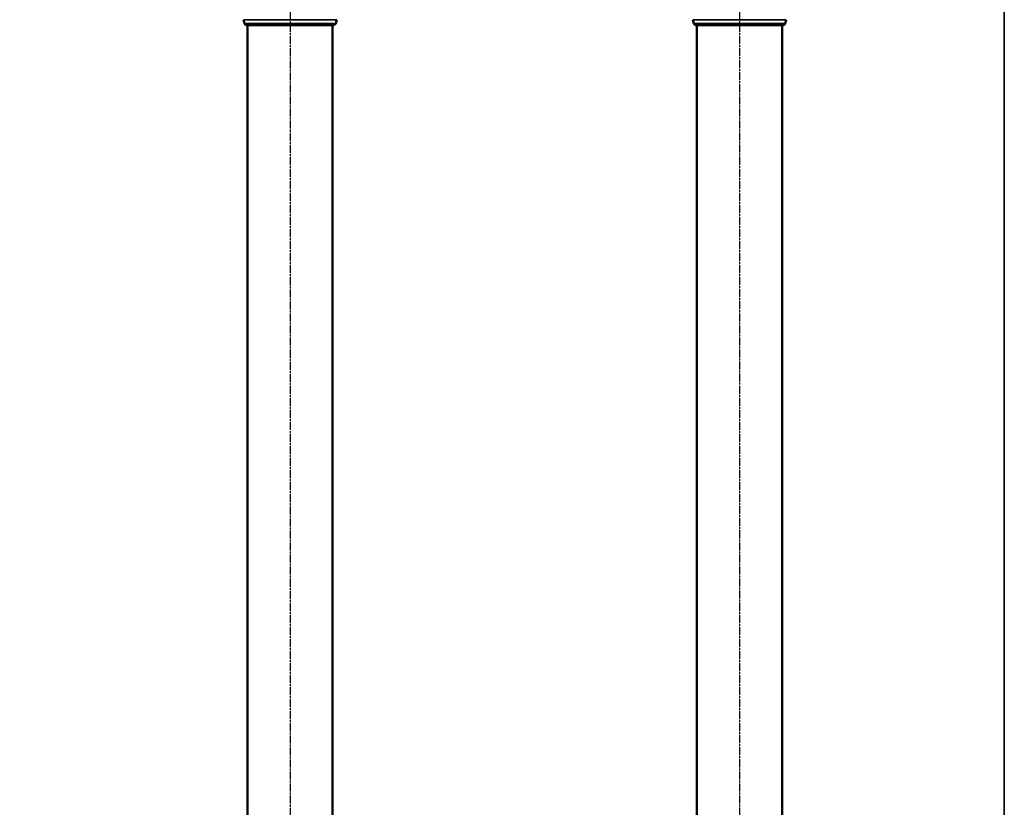
# Model space of a CAD drawing. Units: millimetres. Extents: x 4017 to 30404, y 2717 to 10674.
# Drawn here: x 5547 to 7017, y 4064 to 5240 of the extents above; entities that cross this region are included whole.
import ezdxf

# ---------------------------------------------------------------- set-up
doc = ezdxf.new("R2010")
doc.units = ezdxf.units.MM
doc.linetypes.add('AM_ISO08W050', pattern=[18, 12, -1.5, 3, -1.5])
for name, color, linetype, lineweight in [('AM_7', 4, 'AM_ISO08W050', 25), ('Widoczne (ISO)', 7, 'Continuous', 50), ('Widoczne wąskie (ISO)', 7, 'Continuous', 35)]:
    doc.layers.add(name, color=color, linetype=linetype, lineweight=lineweight)
doc.layers.add('CIENKA', color=170, linetype='Continuous')

# ---------------------------------------------------------------- blocks, each defined once
blk = doc.blocks.new('*U7')
at = {"layer": 'CIENKA'}
blk.add_lwpolyline([(-750, 1697.7), (750, 1697.7), (750, -1697.7), (-750, -1697.7)], close=True, dxfattribs=at)
blk = doc.blocks.new('*U8')
at = {"color": 0, "linetype": 'ByBlock', "lineweight": -2, "transparency": 16777216}
for p in [(1500, 0), (3000, 0)]:
    blk.add_blockref('*U7', p, dxfattribs=at)

msp = doc.modelspace()

# ---------------------------------------------------------------- linework, layer by layer
at = {"layer": 'AM_7'}
for p, q in [((5950.5, 5773.6), (5950.5, 3741.4)), ((6621.5, 5737.8), (6621.5, 3747.3))]:
    msp.add_line(p, q, dxfattribs=at)
at = {"layer": 'Widoczne (ISO)'}
for p, q in [((5882.4, 5234.5), (5880.8, 5240.3)), ((6018.6, 5234.5), (6020.1, 5240.3)), ((6553.4, 5234.5), (6551.9, 5240.3)), ((6689.6, 5234.5), (6691.2, 5240.3)), ((6015.7, 5232.3), (5885.3, 5232.3)), ((5887, 5232.3), (5887, 4043.3)), ((6014, 5232.3), (6014, 4043.3)), ((6686.7, 5232.3), (6556.3, 5232.3)), ((6558, 5232.3), (6558, 4043.3)), ((6685, 5232.3), (6685, 4043.3))]:
    msp.add_line(p, q, dxfattribs=at)
for centre, start, end in [((5885.3, 5235.3), 195, 270), ((6015.7, 5235.3), 270, 345), ((6556.3, 5235.3), 195, 270), ((6686.7, 5235.3), 270, 345)]:
    msp.add_arc(centre, 3, start, end, dxfattribs=at)
at = {"layer": 'Widoczne wąskie (ISO)'}
for p, q in [((6020.1, 5240.3), (5880.8, 5240.3)), ((5882.4, 5234.5), (6018.6, 5234.5)), ((6691.2, 5240.3), (6551.9, 5240.3)), ((6553.4, 5234.5), (6689.6, 5234.5))]:
    msp.add_line(p, q, dxfattribs=at)

# ---------------------------------------------------------------- block references
msp.add_blockref('*U8', (4766.8, 4432.4))

doc.saveas('drawing.dxf')
